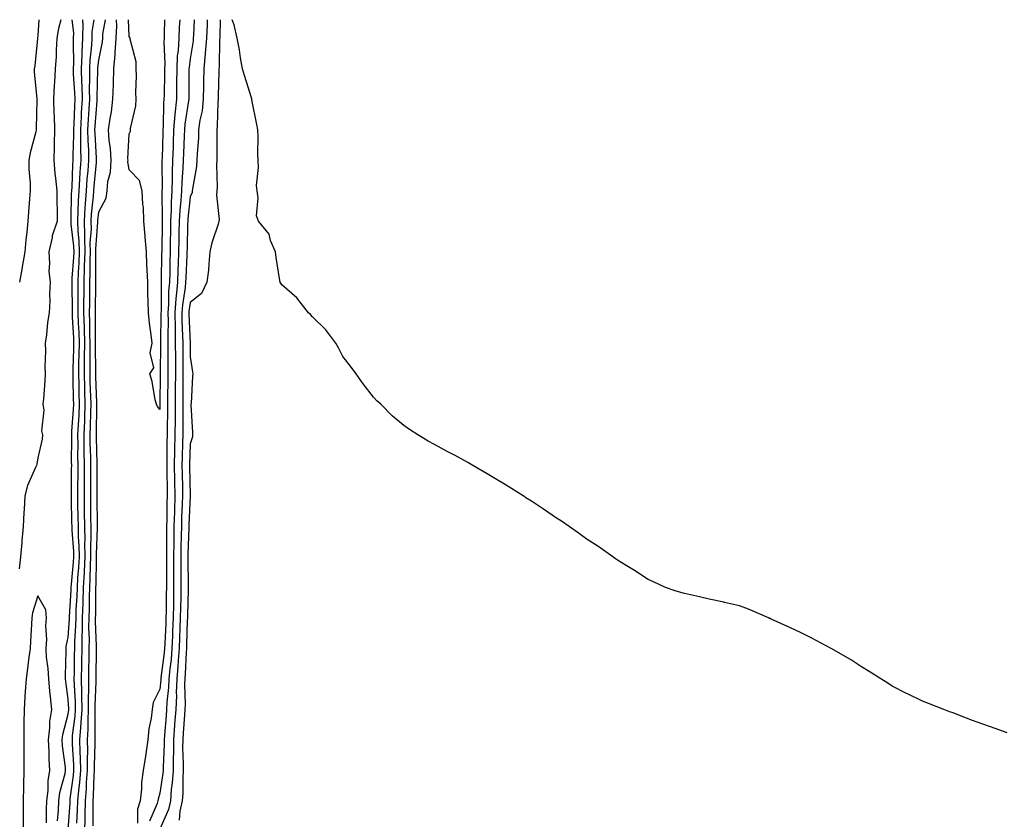
# Model space of a CAD drawing. Units: inches. Extents: x 889283 to 891923, y 7311098 to 7313738.
# Drawn here: x 890482 to 890805, y 7313476 to 7313738 of the extents above; entities that cross this region are included whole.
import ezdxf

# ---------------------------------------------------------------- set-up
doc = ezdxf.new("R2010")
doc.units = ezdxf.units.IN
doc.header["$MEASUREMENT"] = 0
doc.layers.add('Contour_88927311', color=7, linetype='Continuous', true_color=0xa32624)

msp = doc.modelspace()

# ---------------------------------------------------------------- linework, layer by layer
at = {"layer": 'Contour_88927311'}
for points in [[(890495.58, 7313738, 3315), (890494.83, 7313735.14, 3315), (890494.35, 7313731.92, 3315), (890494.13, 7313727.99, 3315), (890494.04, 7313725.93, 3315), (890493.81, 7313721.92, 3315), (890493.53, 7313717.4, 3315), (890493.4, 7313716.57, 3315), (890493.17, 7313711.92, 3315), (890493.34, 7313707.21, 3315), (890493.4, 7313706.57, 3315), (890493.58, 7313701.92, 3315), (890493.42, 7313697.29, 3315), (890493.48, 7313696.49, 3315), (890493.27, 7313691.92, 3315), (890493.7, 7313687.57, 3315), (890493.89, 7313686.08, 3315), (890494.33, 7313681.92, 3315), (890494.31, 7313678.17, 3315), (890494.45, 7313675.52, 3315), (890494.42, 7313671.92, 3315), (890492.79, 7313667.18, 3315), (890492.74, 7313666.61, 3315), (890491.64, 7313661.92, 3315), (890491.93, 7313658.04, 3315), (890491.65, 7313655.52, 3315), (890492.07, 7313651.92, 3315), (890491.93, 7313648.04, 3315), (890491.96, 7313645.83, 3315), (890491.83, 7313641.92, 3315), (890491.26, 7313638.72, 3315), (890490.87, 7313634.74, 3315), (890490.43, 7313631.92, 3315), (890490.56, 7313629.41, 3315), (890490.35, 7313624.22, 3315), (890490.49, 7313621.92, 3315), (890490.33, 7313619.64, 3315), (890489.89, 7313613.76, 3315), (890489.76, 7313611.92, 3315), (890490, 7313609.97, 3315), (890489.32, 7313603.19, 3315), (890489.59, 7313601.92, 3315), (890489.48, 7313600.49, 3315), (890488.05, 7313594.43, 3315), (890487.7, 7313592.27, 3315), (890487.6, 7313591.92, 3315), (890487.35, 7313591.22, 3315), (890484.68, 7313585.29, 3315), (890483.81, 7313581.92, 3315), (890483.59, 7313577.47, 3315), (890483.51, 7313576.46, 3315), (890483.31, 7313571.92, 3315), (890482.82, 7313567.15, 3315), (890482.8, 7313566.67, 3315), (890482.36, 7313561.92, 3315), (890481.93, 7313558.04, 3315)], [(890488.38, 7313738, 3314), (890488.05, 7313732.82, 3314), (890487.98, 7313731.99, 3314), (890487.98, 7313731.92, 3314), (890487.97, 7313731.84, 3314), (890487.07, 7313722.9, 3314), (890486.9, 7313721.92, 3314), (890486.92, 7313720.79, 3314), (890487.78, 7313712.19, 3314), (890487.79, 7313711.92, 3314), (890487.78, 7313711.65, 3314), (890487.54, 7313702.43, 3314), (890487.52, 7313701.92, 3314), (890487.38, 7313701.25, 3314), (890485.57, 7313694.4, 3314), (890485.1, 7313691.92, 3314), (890485.11, 7313688.98, 3314), (890485.58, 7313684.39, 3314), (890485.59, 7313681.92, 3314), (890485.39, 7313679.26, 3314), (890485, 7313674.97, 3314), (890484.79, 7313671.92, 3314), (890484.46, 7313668.33, 3314), (890484.11, 7313665.86, 3314), (890483.79, 7313661.92, 3314), (890482.96, 7313657.01, 3314), (890482.92, 7313656.79, 3314), (890482.09, 7313651.92, 3314)], [(890494.55, 7313475.42, 3315), (890494.86, 7313478.73, 3315), (890495.01, 7313481.92, 3315), (890495.34, 7313484.63, 3315), (890497.01, 7313490.88, 3315), (890497.18, 7313491.92, 3315), (890497.11, 7313492.86, 3315), (890496.14, 7313500.02, 3315), (890496.03, 7313501.92, 3315), (890496.24, 7313503.73, 3315), (890498.05, 7313510.4, 3315), (890498.22, 7313511.75, 3315), (890498.23, 7313511.92, 3315), (890498.23, 7313512.1, 3315), (890498.05, 7313515.24, 3315), (890497.23, 7313521.1, 3315), (890497.15, 7313521.92, 3315), (890497.1, 7313522.87, 3315), (890497.38, 7313531.25, 3315), (890497.34, 7313531.92, 3315), (890497.39, 7313532.58, 3315), (890498.05, 7313535.55, 3315), (890498.45, 7313541.52, 3315), (890498.46, 7313541.92, 3315), (890498.47, 7313542.34, 3315), (890498.99, 7313550.98, 3315), (890499.02, 7313551.92, 3315), (890499.08, 7313552.95, 3315), (890499.78, 7313560.19, 3315), (890499.87, 7313561.92, 3315), (890499.84, 7313563.71, 3315), (890499.31, 7313570.67, 3315), (890499.28, 7313571.92, 3315), (890499.27, 7313573.14, 3315), (890499.1, 7313580.87, 3315), (890499.09, 7313581.92, 3315), (890499.09, 7313582.96, 3315), (890499.16, 7313590.81, 3315), (890499.17, 7313591.92, 3315), (890499.15, 7313593.02, 3315), (890499.22, 7313600.75, 3315), (890499.2, 7313601.92, 3315), (890499.26, 7313603.13, 3315), (890499.76, 7313610.21, 3315), (890499.83, 7313611.92, 3315), (890499.78, 7313613.65, 3315), (890499.69, 7313620.28, 3315), (890499.64, 7313621.92, 3315), (890499.66, 7313623.53, 3315), (890499.89, 7313630.08, 3315), (890499.91, 7313631.92, 3315), (890499.86, 7313633.74, 3315), (890499.49, 7313640.48, 3315), (890499.45, 7313641.92, 3315), (890499.45, 7313643.32, 3315), (890499.32, 7313650.65, 3315), (890499.33, 7313651.92, 3315), (890499.38, 7313653.25, 3315), (890499.89, 7313660.08, 3315), (890499.95, 7313661.92, 3315), (890499.91, 7313663.78, 3315), (890498.98, 7313670.99, 3315), (890498.95, 7313671.92, 3315), (890499.01, 7313672.88, 3315), (890499.12, 7313680.85, 3315), (890499.19, 7313681.92, 3315), (890499.28, 7313683.15, 3315), (890499.58, 7313690.39, 3315), (890499.69, 7313691.92, 3315), (890499.66, 7313693.54, 3315), (890499.86, 7313700.11, 3315), (890499.83, 7313701.92, 3315), (890499.94, 7313703.81, 3315), (890500.17, 7313709.8, 3315), (890500.29, 7313711.92, 3315), (890500.24, 7313714.11, 3315), (890499.81, 7313720.16, 3315), (890499.77, 7313721.92, 3315), (890499.85, 7313723.72, 3315), (890499.73, 7313730.24, 3315), (890499.82, 7313731.92, 3315), (890499.84, 7313733.71, 3315), (890499.28, 7313738, 3315)], [(890498.05, 7313472.35, 3314), (890498.63, 7313481.34, 3314), (890498.64, 7313481.92, 3314), (890498.7, 7313482.57, 3314), (890499.78, 7313490.2, 3314), (890499.91, 7313491.92, 3314), (890499.88, 7313493.75, 3314), (890499.43, 7313500.54, 3314), (890499.4, 7313501.92, 3314), (890499.49, 7313503.36, 3314), (890500.27, 7313509.69, 3314), (890500.4, 7313511.92, 3314), (890500.37, 7313514.24, 3314), (890500.06, 7313519.91, 3314), (890500.03, 7313521.92, 3314), (890500.07, 7313523.94, 3314), (890500.14, 7313529.83, 3314), (890500.18, 7313531.92, 3314), (890500.21, 7313534.08, 3314), (890500.56, 7313539.41, 3314), (890500.59, 7313541.92, 3314), (890500.68, 7313544.55, 3314), (890500.95, 7313549.02, 3314), (890501.04, 7313551.92, 3314), (890501.22, 7313555.09, 3314), (890501.55, 7313558.42, 3314), (890501.73, 7313561.92, 3314), (890501.66, 7313565.53, 3314), (890501.43, 7313568.54, 3314), (890501.36, 7313571.92, 3314), (890501.32, 7313575.19, 3314), (890501.24, 7313578.73, 3314), (890501.2, 7313581.92, 3314), (890501.22, 7313585.08, 3314), (890501.25, 7313588.72, 3314), (890501.26, 7313591.92, 3314), (890501.23, 7313595.09, 3314), (890501.26, 7313598.72, 3314), (890501.22, 7313601.92, 3314), (890501.36, 7313605.23, 3314), (890501.59, 7313608.38, 3314), (890501.73, 7313611.92, 3314), (890501.63, 7313615.5, 3314), (890501.59, 7313618.38, 3314), (890501.49, 7313621.92, 3314), (890501.54, 7313625.41, 3314), (890501.64, 7313628.33, 3314), (890501.68, 7313631.92, 3314), (890501.59, 7313635.46, 3314), (890501.42, 7313638.56, 3314), (890501.32, 7313641.92, 3314), (890501.33, 7313645.2, 3314), (890501.27, 7313648.7, 3314), (890501.27, 7313651.92, 3314), (890501.4, 7313655.26, 3314), (890501.63, 7313658.34, 3314), (890501.75, 7313661.92, 3314), (890501.66, 7313665.53, 3314), (890501.25, 7313668.72, 3314), (890501.15, 7313671.92, 3314), (890501.34, 7313675.21, 3314), (890501.39, 7313678.59, 3314), (890501.6, 7313681.92, 3314), (890501.86, 7313685.73, 3314), (890501.96, 7313688.01, 3314), (890502.24, 7313691.92, 3314), (890502.17, 7313696.04, 3314), (890502.22, 7313697.75, 3314), (890502.15, 7313701.92, 3314), (890502.4, 7313706.27, 3314), (890502.44, 7313707.53, 3314), (890502.7, 7313711.92, 3314), (890502.6, 7313716.47, 3314), (890502.53, 7313717.44, 3314), (890502.43, 7313721.92, 3314), (890502.64, 7313726.51, 3314), (890502.62, 7313727.35, 3314), (890502.86, 7313731.92, 3314), (890502.91, 7313736.77, 3314), (890502.86, 7313737.11, 3314), (890502.87, 7313738, 3314)], [(890500.81, 7313474.68, 3313), (890501.08, 7313478.89, 3313), (890501.17, 7313481.92, 3313), (890501.46, 7313485.33, 3313), (890501.85, 7313488.12, 3313), (890502.14, 7313491.92, 3313), (890502.08, 7313495.95, 3313), (890501.94, 7313498.02, 3313), (890501.88, 7313501.92, 3313), (890502.13, 7313506, 3313), (890502.33, 7313507.64, 3313), (890502.56, 7313511.92, 3313), (890502.52, 7313516.39, 3313), (890502.46, 7313517.51, 3313), (890502.41, 7313521.92, 3313), (890502.48, 7313526.35, 3313), (890502.5, 7313527.48, 3313), (890502.56, 7313531.92, 3313), (890502.62, 7313536.5, 3313), (890502.68, 7313537.29, 3313), (890502.73, 7313541.92, 3313), (890502.89, 7313546.76, 3313), (890502.91, 7313547.06, 3313), (890503.06, 7313551.92, 3313), (890503.33, 7313556.64, 3313), (890503.34, 7313557.21, 3313), (890503.59, 7313561.92, 3313), (890503.5, 7313566.47, 3313), (890503.54, 7313567.4, 3313), (890503.44, 7313571.92, 3313), (890503.38, 7313576.59, 3313), (890503.38, 7313577.25, 3313), (890503.32, 7313581.92, 3313), (890503.34, 7313586.63, 3313), (890503.34, 7313587.21, 3313), (890503.36, 7313591.92, 3313), (890503.3, 7313596.67, 3313), (890503.29, 7313597.16, 3313), (890503.24, 7313601.92, 3313), (890503.43, 7313606.54, 3313), (890503.44, 7313607.31, 3313), (890503.62, 7313611.92, 3313), (890503.5, 7313616.47, 3313), (890503.46, 7313617.34, 3313), (890503.34, 7313621.92, 3313), (890503.4, 7313626.57, 3313), (890503.39, 7313627.27, 3313), (890503.45, 7313631.92, 3313), (890503.33, 7313636.65, 3313), (890503.33, 7313637.2, 3313), (890503.19, 7313641.92, 3313), (890503.2, 7313646.77, 3313), (890503.21, 7313647.08, 3313), (890503.22, 7313651.92, 3313), (890503.39, 7313656.58, 3313), (890503.39, 7313657.26, 3313), (890503.55, 7313661.92, 3313), (890503.43, 7313666.54, 3313), (890503.49, 7313667.35, 3313), (890503.34, 7313671.92, 3313), (890503.6, 7313676.37, 3313), (890503.73, 7313677.6, 3313), (890504.01, 7313681.92, 3313), (890504.27, 7313685.7, 3313), (890504.54, 7313688.41, 3313), (890504.8, 7313691.92, 3313), (890504.74, 7313695.23, 3313), (890504.53, 7313698.4, 3313), (890504.48, 7313701.92, 3313), (890504.66, 7313705.31, 3313), (890504.92, 7313708.8, 3313), (890505.11, 7313711.92, 3313), (890505.04, 7313714.93, 3313), (890505.15, 7313719.02, 3313), (890505.08, 7313721.92, 3313), (890505.22, 7313724.76, 3313), (890505.78, 7313729.65, 3313), (890505.9, 7313731.92, 3313), (890505.92, 7313734.05, 3313), (890506.52, 7313738, 3313)], [(890503.43, 7313471.92, 3312), (890503.57, 7313476.4, 3312), (890503.56, 7313477.43, 3312), (890503.69, 7313481.92, 3312), (890504.03, 7313485.93, 3312), (890504.08, 7313487.95, 3312), (890504.38, 7313491.92, 3312), (890504.32, 7313495.65, 3312), (890504.41, 7313498.29, 3312), (890504.35, 7313501.92, 3312), (890504.57, 7313505.4, 3312), (890504.54, 7313508.41, 3312), (890504.73, 7313511.92, 3312), (890504.7, 7313515.27, 3312), (890504.82, 7313518.69, 3312), (890504.79, 7313521.92, 3312), (890504.84, 7313525.13, 3312), (890504.9, 7313528.77, 3312), (890504.95, 7313531.92, 3312), (890504.99, 7313534.98, 3312), (890504.83, 7313538.7, 3312), (890504.87, 7313541.92, 3312), (890504.97, 7313545, 3312), (890504.99, 7313548.86, 3312), (890505.09, 7313551.92, 3312), (890505.25, 7313554.72, 3312), (890505.3, 7313559.18, 3312), (890505.45, 7313561.92, 3312), (890505.4, 7313564.57, 3312), (890505.57, 7313569.44, 3312), (890505.52, 7313571.92, 3312), (890505.48, 7313574.48, 3312), (890505.47, 7313579.34, 3312), (890505.44, 7313581.92, 3312), (890505.44, 7313584.52, 3312), (890505.44, 7313589.31, 3312), (890505.45, 7313591.92, 3312), (890505.42, 7313594.55, 3312), (890505.28, 7313599.15, 3312), (890505.25, 7313601.92, 3312), (890505.37, 7313604.61, 3312), (890505.41, 7313609.28, 3312), (890505.52, 7313611.92, 3312), (890505.45, 7313614.52, 3312), (890505.26, 7313619.13, 3312), (890505.19, 7313621.92, 3312), (890505.23, 7313624.75, 3312), (890505.19, 7313629.05, 3312), (890505.22, 7313631.92, 3312), (890505.14, 7313634.83, 3312), (890505.14, 7313639.01, 3312), (890505.06, 7313641.92, 3312), (890505.07, 7313644.9, 3312), (890505.16, 7313649.03, 3312), (890505.16, 7313651.92, 3312), (890505.27, 7313654.7, 3312), (890505.25, 7313659.12, 3312), (890505.34, 7313661.92, 3312), (890505.27, 7313664.7, 3312), (890505.62, 7313669.48, 3312), (890505.54, 7313671.92, 3312), (890505.68, 7313674.29, 3312), (890506.3, 7313680.18, 3312), (890506.42, 7313681.92, 3312), (890506.52, 7313683.45, 3312), (890507.29, 7313691.16, 3312), (890507.35, 7313691.92, 3312), (890507.33, 7313692.63, 3312), (890506.82, 7313700.68, 3312), (890506.8, 7313701.92, 3312), (890506.86, 7313703.11, 3312), (890507.48, 7313711.35, 3312), (890507.51, 7313711.92, 3312), (890507.5, 7313712.47, 3312), (890507.75, 7313721.62, 3312), (890507.74, 7313721.92, 3312), (890507.76, 7313722.21, 3312), (890508.05, 7313724.75, 3312), (890509.25, 7313730.72, 3312), (890509.33, 7313731.92, 3312), (890509.42, 7313733.29, 3312), (890510.22, 7313738, 3312)], [(890506.19, 7313473.78, 3311), (890506.16, 7313480.03, 3311), (890506.21, 7313481.92, 3311), (890506.36, 7313483.61, 3311), (890506.5, 7313490.37, 3311), (890506.62, 7313491.92, 3311), (890506.6, 7313493.37, 3311), (890506.85, 7313500.72, 3311), (890506.83, 7313501.92, 3311), (890506.9, 7313503.07, 3311), (890506.84, 7313510.7, 3311), (890506.9, 7313511.92, 3311), (890506.89, 7313513.08, 3311), (890507.18, 7313521.05, 3311), (890507.17, 7313521.92, 3311), (890507.18, 7313522.79, 3311), (890507.32, 7313531.19, 3311), (890507.33, 7313531.92, 3311), (890507.34, 7313532.63, 3311), (890507, 7313540.87, 3311), (890507.01, 7313541.92, 3311), (890507.04, 7313542.93, 3311), (890507.08, 7313550.95, 3311), (890507.11, 7313551.92, 3311), (890507.16, 7313552.81, 3311), (890507.27, 7313561.13, 3311), (890507.31, 7313561.92, 3311), (890507.29, 7313562.68, 3311), (890507.6, 7313571.48, 3311), (890507.6, 7313571.92, 3311), (890507.59, 7313572.38, 3311), (890507.56, 7313581.43, 3311), (890507.55, 7313581.92, 3311), (890507.55, 7313582.42, 3311), (890507.54, 7313591.41, 3311), (890507.54, 7313591.92, 3311), (890507.54, 7313592.43, 3311), (890507.28, 7313601.15, 3311), (890507.27, 7313601.92, 3311), (890507.3, 7313602.67, 3311), (890507.39, 7313611.26, 3311), (890507.42, 7313611.92, 3311), (890507.4, 7313612.57, 3311), (890507.06, 7313620.93, 3311), (890507.04, 7313621.92, 3311), (890507.05, 7313622.92, 3311), (890506.98, 7313630.85, 3311), (890506.99, 7313631.92, 3311), (890506.96, 7313633.01, 3311), (890506.97, 7313640.84, 3311), (890506.93, 7313641.92, 3311), (890506.94, 7313643.03, 3311), (890507.11, 7313650.98, 3311), (890507.11, 7313651.92, 3311), (890507.14, 7313652.82, 3311), (890507.11, 7313660.98, 3311), (890507.14, 7313661.92, 3311), (890507.11, 7313662.86, 3311), (890507.74, 7313671.62, 3311), (890507.73, 7313671.92, 3311), (890507.75, 7313672.22, 3311), (890508.05, 7313675, 3311), (890510.44, 7313679.54, 3311), (890510.83, 7313681.92, 3311), (890511.04, 7313684.91, 3311), (890511.9, 7313688.07, 3311), (890512.07, 7313691.92, 3311), (890511.89, 7313695.76, 3311), (890511.43, 7313698.54, 3311), (890511.22, 7313701.92, 3311), (890511.74, 7313705.61, 3311), (890512.18, 7313707.79, 3311), (890512.68, 7313711.92, 3311), (890512.85, 7313716.72, 3311), (890512.87, 7313717.1, 3311), (890513.03, 7313721.92, 3311), (890513.43, 7313726.54, 3311), (890513.4, 7313727.27, 3311), (890513.71, 7313731.92, 3311), (890513.97, 7313736, 3311), (890513.87, 7313737.74, 3311), (890513.88, 7313738, 3311)], [(890529.6, 7313738, 3310), (890529.48, 7313733.35, 3310), (890529.43, 7313731.92, 3310), (890529.35, 7313730.62, 3310), (890529.65, 7313723.52, 3310), (890529.57, 7313721.92, 3310), (890529.55, 7313720.42, 3310), (890529.44, 7313713.31, 3310), (890529.42, 7313711.92, 3310), (890529.3, 7313710.67, 3310), (890529.14, 7313703.01, 3310), (890529.05, 7313701.92, 3310), (890529.01, 7313700.96, 3310), (890528.78, 7313692.65, 3310), (890528.75, 7313691.92, 3310), (890528.73, 7313691.24, 3310), (890528.78, 7313682.65, 3310), (890528.76, 7313681.92, 3310), (890528.72, 7313681.25, 3310), (890528.84, 7313672.71, 3310), (890528.8, 7313671.92, 3310), (890528.79, 7313671.18, 3310), (890528.69, 7313662.55, 3310), (890528.67, 7313661.92, 3310), (890528.66, 7313661.31, 3310), (890528.55, 7313652.42, 3310), (890528.54, 7313651.92, 3310), (890528.5, 7313651.47, 3310), (890528.46, 7313642.33, 3310), (890528.43, 7313641.92, 3310), (890528.43, 7313641.54, 3310), (890528.29, 7313632.16, 3310), (890528.29, 7313631.92, 3310), (890528.29, 7313631.68, 3310), (890528.14, 7313622.01, 3310), (890528.14, 7313621.92, 3310), (890528.14, 7313621.83, 3310), (890528.09, 7313611.96, 3310), (890528.09, 7313611.88, 3310), (890528.05, 7313610.24, 3310), (890527.31, 7313611.18, 3310), (890526.94, 7313611.92, 3310), (890526.56, 7313613.41, 3310), (890525.55, 7313619.42, 3310), (890524.74, 7313621.92, 3310), (890526.14, 7313623.83, 3310), (890524.9, 7313628.77, 3310), (890525.54, 7313631.92, 3310), (890525.23, 7313634.73, 3310), (890524.66, 7313638.53, 3310), (890524.33, 7313641.92, 3310), (890524.26, 7313645.71, 3310), (890524.16, 7313648.03, 3310), (890524.08, 7313651.92, 3310), (890523.93, 7313656.04, 3310), (890523.78, 7313657.66, 3310), (890523.64, 7313661.92, 3310), (890523.24, 7313666.73, 3310), (890523.21, 7313667.08, 3310), (890522.81, 7313671.92, 3310), (890522.67, 7313676.54, 3310), (890522.51, 7313677.46, 3310), (890522.32, 7313681.92, 3310), (890521.37, 7313685.24, 3310), (890518.05, 7313688.76, 3310), (890517.61, 7313691.48, 3310), (890517.63, 7313691.92, 3310), (890517.6, 7313692.37, 3310), (890518.05, 7313700.55, 3310), (890518.46, 7313701.51, 3310), (890518.46, 7313701.92, 3310), (890518.49, 7313702.36, 3310), (890520.24, 7313709.73, 3310), (890520.32, 7313711.92, 3310), (890520.24, 7313714.12, 3310), (890520.36, 7313719.61, 3310), (890520.29, 7313721.92, 3310), (890520.28, 7313724.15, 3310), (890518.32, 7313731.65, 3310), (890518.32, 7313731.92, 3310), (890518.25, 7313732.12, 3310), (890518.05, 7313732.46, 3310), (890517.74, 7313738, 3310)], [(890534.56, 7313738, 3311), (890534.42, 7313735.54, 3311), (890534.28, 7313731.92, 3311), (890534.05, 7313727.92, 3311), (890533.79, 7313726.18, 3311), (890533.59, 7313721.92, 3311), (890533.54, 7313717.41, 3311), (890533.53, 7313716.44, 3311), (890533.48, 7313711.92, 3311), (890533, 7313706.97, 3311), (890533, 7313706.87, 3311), (890532.58, 7313701.92, 3311), (890532.42, 7313697.55, 3311), (890532.38, 7313696.26, 3311), (890532.23, 7313691.92, 3311), (890532.07, 7313687.9, 3311), (890532.08, 7313685.95, 3311), (890531.94, 7313681.92, 3311), (890531.74, 7313678.23, 3311), (890531.78, 7313675.65, 3311), (890531.6, 7313671.92, 3311), (890531.53, 7313668.43, 3311), (890531.5, 7313665.37, 3311), (890531.44, 7313661.92, 3311), (890531.33, 7313658.64, 3311), (890531.29, 7313655.16, 3311), (890531.19, 7313651.92, 3311), (890530.94, 7313649.03, 3311), (890530.92, 7313644.79, 3311), (890530.71, 7313641.92, 3311), (890530.75, 7313639.22, 3311), (890530.68, 7313634.55, 3311), (890530.71, 7313631.92, 3311), (890530.72, 7313629.25, 3311), (890530.64, 7313624.51, 3311), (890530.64, 7313621.92, 3311), (890530.63, 7313619.34, 3311), (890530.6, 7313614.47, 3311), (890530.59, 7313611.92, 3311), (890530.57, 7313609.4, 3311), (890530.45, 7313604.32, 3311), (890530.43, 7313601.92, 3311), (890530.38, 7313599.59, 3311), (890530.36, 7313594.23, 3311), (890530.32, 7313591.92, 3311), (890530.36, 7313589.61, 3311), (890530.41, 7313584.28, 3311), (890530.45, 7313581.92, 3311), (890530.38, 7313579.59, 3311), (890530.31, 7313574.18, 3311), (890530.24, 7313571.92, 3311), (890530.21, 7313569.76, 3311), (890530.29, 7313564.16, 3311), (890530.27, 7313561.92, 3311), (890530.27, 7313559.7, 3311), (890530.19, 7313554.06, 3311), (890530.2, 7313551.92, 3311), (890530.16, 7313549.81, 3311), (890530.1, 7313543.97, 3311), (890530.06, 7313541.92, 3311), (890529.99, 7313539.98, 3311), (890529.7, 7313533.57, 3311), (890529.64, 7313531.92, 3311), (890529.52, 7313530.46, 3311), (890528.42, 7313522.29, 3311), (890528.39, 7313521.92, 3311), (890528.37, 7313521.6, 3311), (890528.05, 7313518.59, 3311), (890525.84, 7313514.13, 3311), (890525.53, 7313511.92, 3311), (890525.23, 7313509.1, 3311), (890524.42, 7313505.54, 3311), (890524.13, 7313501.92, 3311), (890523.46, 7313497.33, 3311), (890523.37, 7313496.6, 3311), (890522.65, 7313491.92, 3311), (890522.01, 7313487.96, 3311), (890522.04, 7313485.91, 3311), (890521.57, 7313481.92, 3311), (890520.79, 7313479.18, 3311), (890520.77, 7313474.64, 3311)], [(890539.3, 7313738, 3312), (890539.06, 7313732.93, 3312), (890539.02, 7313731.92, 3312), (890538.95, 7313731.02, 3312), (890538.05, 7313725.22, 3312), (890537.63, 7313722.34, 3312), (890537.61, 7313721.92, 3312), (890537.6, 7313721.47, 3312), (890537.55, 7313712.42, 3312), (890537.54, 7313711.92, 3312), (890537.49, 7313711.36, 3312), (890536.27, 7313703.7, 3312), (890536.12, 7313701.92, 3312), (890536.05, 7313699.91, 3312), (890535.78, 7313694.19, 3312), (890535.7, 7313691.92, 3312), (890535.6, 7313689.47, 3312), (890535.22, 7313684.75, 3312), (890535.12, 7313681.92, 3312), (890534.95, 7313678.82, 3312), (890534.56, 7313675.41, 3312), (890534.4, 7313671.92, 3312), (890534.33, 7313668.2, 3312), (890534.27, 7313665.7, 3312), (890534.2, 7313661.92, 3312), (890534.07, 7313657.94, 3312), (890533.97, 7313656, 3312), (890533.85, 7313651.92, 3312), (890533.45, 7313647.32, 3312), (890533.34, 7313646.63, 3312), (890533, 7313641.92, 3312), (890533.06, 7313636.93, 3312), (890533.06, 7313636.91, 3312), (890533.13, 7313631.92, 3312), (890533.14, 7313627.01, 3312), (890533.14, 7313626.83, 3312), (890533.15, 7313621.92, 3312), (890533.11, 7313616.98, 3312), (890533.11, 7313616.86, 3312), (890533.08, 7313611.92, 3312), (890533.05, 7313606.92, 3312), (890533.05, 7313606.92, 3312), (890533.01, 7313601.92, 3312), (890532.9, 7313597.07, 3312), (890532.9, 7313596.77, 3312), (890532.8, 7313591.92, 3312), (890532.89, 7313587.08, 3312), (890532.89, 7313586.76, 3312), (890532.98, 7313581.92, 3312), (890532.83, 7313577.14, 3312), (890532.82, 7313576.69, 3312), (890532.67, 7313571.92, 3312), (890532.62, 7313567.35, 3312), (890532.63, 7313566.5, 3312), (890532.58, 7313561.92, 3312), (890532.59, 7313557.38, 3312), (890532.58, 7313556.45, 3312), (890532.58, 7313551.92, 3312), (890532.5, 7313547.47, 3312), (890532.49, 7313546.36, 3312), (890532.4, 7313541.92, 3312), (890532.25, 7313537.72, 3312), (890532.18, 7313536.05, 3312), (890532.02, 7313531.92, 3312), (890531.72, 7313528.25, 3312), (890531.3, 7313525.17, 3312), (890531, 7313521.92, 3312), (890530.9, 7313519.07, 3312), (890530.38, 7313514.25, 3312), (890530.28, 7313511.92, 3312), (890530.12, 7313509.85, 3312), (890529.61, 7313503.48, 3312), (890529.5, 7313501.92, 3312), (890529.49, 7313500.48, 3312), (890529.11, 7313492.98, 3312), (890529.11, 7313491.92, 3312), (890529.04, 7313490.93, 3312), (890528.05, 7313484.48, 3312), (890527.48, 7313482.49, 3312), (890527.41, 7313481.92, 3312), (890527.16, 7313481.03, 3312), (890524.65, 7313475.31, 3312)], [(890543.56, 7313738, 3313), (890543.54, 7313737.41, 3313), (890543.52, 7313736.46, 3313), (890543.36, 7313731.92, 3313), (890542.95, 7313727.02, 3313), (890542.92, 7313726.78, 3313), (890542.45, 7313721.92, 3313), (890542.38, 7313717.59, 3313), (890542.37, 7313716.24, 3313), (890542.3, 7313711.92, 3313), (890541.88, 7313708.1, 3313), (890541.19, 7313705.06, 3313), (890540.76, 7313701.92, 3313), (890540.68, 7313699.29, 3313), (890540.25, 7313694.12, 3313), (890540.17, 7313691.92, 3313), (890540.04, 7313689.93, 3313), (890538.74, 7313682.61, 3313), (890538.68, 7313681.92, 3313), (890538.62, 7313681.35, 3313), (890538.05, 7313679.89, 3313), (890537.23, 7313672.74, 3313), (890537.2, 7313671.92, 3313), (890537.18, 7313671.05, 3313), (890536.98, 7313662.99, 3313), (890536.96, 7313661.92, 3313), (890536.92, 7313660.79, 3313), (890536.55, 7313653.42, 3313), (890536.5, 7313651.92, 3313), (890536.35, 7313650.23, 3313), (890535.47, 7313644.5, 3313), (890535.28, 7313641.92, 3313), (890535.32, 7313639.19, 3313), (890535.52, 7313634.45, 3313), (890535.55, 7313631.92, 3313), (890535.56, 7313629.42, 3313), (890535.64, 7313624.33, 3313), (890535.65, 7313621.92, 3313), (890535.63, 7313619.5, 3313), (890535.59, 7313614.38, 3313), (890535.58, 7313611.92, 3313), (890535.56, 7313609.43, 3313), (890535.61, 7313604.36, 3313), (890535.59, 7313601.92, 3313), (890535.53, 7313599.41, 3313), (890535.34, 7313594.63, 3313), (890535.29, 7313591.92, 3313), (890535.34, 7313589.21, 3313), (890535.46, 7313584.51, 3313), (890535.51, 7313581.92, 3313), (890535.42, 7313579.29, 3313), (890535.2, 7313574.77, 3313), (890535.11, 7313571.92, 3313), (890535.08, 7313568.95, 3313), (890534.93, 7313565.04, 3313), (890534.89, 7313561.92, 3313), (890534.9, 7313558.77, 3313), (890534.96, 7313555.01, 3313), (890534.97, 7313551.92, 3313), (890534.91, 7313548.78, 3313), (890534.81, 7313545.16, 3313), (890534.75, 7313541.92, 3313), (890534.62, 7313538.5, 3313), (890534.54, 7313535.44, 3313), (890534.4, 7313531.92, 3313), (890534.07, 7313527.94, 3313), (890533.99, 7313525.98, 3313), (890533.62, 7313521.92, 3313), (890533.45, 7313517.32, 3313), (890533.47, 7313516.5, 3313), (890533.28, 7313511.92, 3313), (890532.91, 7313507.06, 3313), (890532.89, 7313506.76, 3313), (890532.52, 7313501.92, 3313), (890532.5, 7313497.47, 3313), (890532.44, 7313496.31, 3313), (890532.42, 7313491.92, 3313), (890532.15, 7313487.82, 3313), (890531.82, 7313485.69, 3313), (890531.52, 7313481.92, 3313), (890530.89, 7313479.08, 3313), (890528.05, 7313472.62, 3313)], [(890547.83, 7313738, 3314), (890547.7, 7313732.27, 3314), (890547.69, 7313731.92, 3314), (890547.66, 7313731.53, 3314), (890547.46, 7313722.51, 3314), (890547.41, 7313721.92, 3314), (890547.4, 7313721.27, 3314), (890547.18, 7313712.79, 3314), (890547.16, 7313711.92, 3314), (890547.05, 7313710.92, 3314), (890546.89, 7313703.08, 3314), (890546.73, 7313701.92, 3314), (890546.69, 7313700.56, 3314), (890546.79, 7313693.18, 3314), (890546.74, 7313691.92, 3314), (890546.65, 7313690.52, 3314), (890546.87, 7313683.1, 3314), (890546.77, 7313681.92, 3314), (890546.61, 7313680.48, 3314), (890547.48, 7313672.49, 3314), (890547.37, 7313671.92, 3314), (890547.15, 7313671.02, 3314), (890545.08, 7313664.89, 3314), (890544.49, 7313661.92, 3314), (890544.07, 7313657.94, 3314), (890544.03, 7313655.93, 3314), (890543.5, 7313651.92, 3314), (890541.69, 7313648.28, 3314), (890538.05, 7313645.29, 3314), (890537.6, 7313642.37, 3314), (890537.57, 7313641.92, 3314), (890537.57, 7313641.44, 3314), (890537.97, 7313632, 3314), (890537.97, 7313631.85, 3314), (890538.05, 7313627.48, 3314), (890538.75, 7313622.62, 3314), (890538.84, 7313621.92, 3314), (890538.78, 7313621.18, 3314), (890538.28, 7313612.15, 3314), (890538.26, 7313611.92, 3314), (890538.25, 7313611.72, 3314), (890538.79, 7313602.67, 3314), (890538.76, 7313601.92, 3314), (890538.74, 7313601.23, 3314), (890538.05, 7313599.01, 3314), (890537.78, 7313592.19, 3314), (890537.77, 7313591.92, 3314), (890537.78, 7313591.65, 3314), (890538.03, 7313581.94, 3314), (890538.03, 7313581.9, 3314), (890537.56, 7313572.41, 3314), (890537.55, 7313571.92, 3314), (890537.54, 7313571.41, 3314), (890537.22, 7313562.76, 3314), (890537.21, 7313561.92, 3314), (890537.21, 7313561.08, 3314), (890537.35, 7313552.62, 3314), (890537.35, 7313551.92, 3314), (890537.34, 7313551.21, 3314), (890537.11, 7313542.86, 3314), (890537.1, 7313541.92, 3314), (890537.06, 7313540.93, 3314), (890536.83, 7313533.14, 3314), (890536.79, 7313531.92, 3314), (890536.67, 7313530.54, 3314), (890536.39, 7313523.58, 3314), (890536.24, 7313521.92, 3314), (890536.17, 7313520.04, 3314), (890536.35, 7313513.62, 3314), (890536.28, 7313511.92, 3314), (890536.13, 7313510, 3314), (890535.72, 7313504.25, 3314), (890535.55, 7313501.92, 3314), (890535.54, 7313499.41, 3314), (890535.75, 7313494.22, 3314), (890535.74, 7313491.92, 3314), (890535.57, 7313489.44, 3314), (890535.61, 7313484.37, 3314), (890535.41, 7313481.92, 3314), (890534.66, 7313478.53, 3314), (890534.41, 7313475.56, 3314)], [(890805.76, 7313504.21, 3314), (890801.76, 7313505.63, 3314), (890798.05, 7313507, 3314), (890794.4, 7313508.27, 3314), (890789.9, 7313510.07, 3314), (890788.05, 7313510.76, 3314), (890787.17, 7313511.04, 3314), (890785.02, 7313511.92, 3314), (890779.98, 7313513.85, 3314), (890778.05, 7313514.63, 3314), (890773.13, 7313517, 3314), (890772.8, 7313517.17, 3314), (890768.05, 7313519.58, 3314), (890766.62, 7313520.49, 3314), (890764.32, 7313521.92, 3314), (890760.47, 7313524.34, 3314), (890758.05, 7313525.82, 3314), (890754.37, 7313528.24, 3314), (890748.05, 7313531.92, 3314), (890741.55, 7313535.43, 3314), (890738.05, 7313537.16, 3314), (890734.78, 7313538.65, 3314), (890728.45, 7313541.52, 3314), (890728.05, 7313541.7, 3314), (890727.89, 7313541.76, 3314), (890727.52, 7313541.92, 3314), (890720.94, 7313544.81, 3314), (890718.05, 7313545.88, 3314), (890713.14, 7313547.01, 3314), (890712.92, 7313547.06, 3314), (890708.05, 7313548.09, 3314), (890704.97, 7313548.84, 3314), (890700.01, 7313549.96, 3314), (890698.05, 7313550.41, 3314), (890696.92, 7313550.79, 3314), (890693.78, 7313551.92, 3314), (890689.86, 7313553.73, 3314), (890688.05, 7313554.5, 3314), (890683.61, 7313557.48, 3314), (890680.86, 7313559.11, 3314), (890678.05, 7313560.82, 3314), (890677.42, 7313561.29, 3314), (890676.56, 7313561.92, 3314), (890671.6, 7313565.47, 3314), (890668.05, 7313567.61, 3314), (890665.61, 7313569.48, 3314), (890662.23, 7313571.92, 3314), (890659.74, 7313573.6, 3314), (890658.05, 7313574.63, 3314), (890653.74, 7313577.6, 3314), (890649.81, 7313580.16, 3314), (890648.05, 7313581.32, 3314), (890647.68, 7313581.55, 3314), (890647.1, 7313581.92, 3314), (890641.51, 7313585.38, 3314), (890638.05, 7313587.51, 3314), (890635.31, 7313589.18, 3314), (890630.68, 7313591.92, 3314), (890629.03, 7313592.9, 3314), (890628.05, 7313593.43, 3314), (890624.87, 7313595.1, 3314), (890622.46, 7313596.33, 3314), (890618.05, 7313598.76, 3314), (890615.95, 7313599.82, 3314), (890612.66, 7313601.92, 3314), (890609.85, 7313603.72, 3314), (890608.05, 7313605.03, 3314), (890604.24, 7313608.11, 3314), (890600.52, 7313611.92, 3314), (890599.22, 7313613.1, 3314), (890598.05, 7313614.22, 3314), (890594.73, 7313618.6, 3314), (890592.42, 7313621.92, 3314), (890590.53, 7313624.4, 3314), (890588.05, 7313627.63, 3314), (890586.57, 7313630.44, 3314), (890585.76, 7313631.92, 3314), (890582.46, 7313636.33, 3314), (890578.05, 7313640.57, 3314), (890577.48, 7313641.34, 3314), (890576.83, 7313641.92, 3314), (890572.91, 7313646.78, 3314), (890568.05, 7313651.06, 3314), (890567.75, 7313651.62, 3314), (890567.53, 7313651.92, 3314), (890567.42, 7313652.55, 3314), (890566.23, 7313660.1, 3314), (890565.92, 7313661.92, 3314), (890564.37, 7313665.6, 3314), (890563.88, 7313667.75, 3314), (890560.39, 7313671.92, 3314), (890559.79, 7313673.66, 3314), (890560.31, 7313679.66, 3314), (890559.91, 7313681.92, 3314), (890559.77, 7313683.64, 3314), (890560.43, 7313689.54, 3314), (890560.3, 7313691.92, 3314), (890560.21, 7313694.08, 3314), (890560.25, 7313699.72, 3314), (890560.17, 7313701.92, 3314), (890559.82, 7313703.69, 3314), (890558.21, 7313711.76, 3314), (890558.18, 7313711.92, 3314), (890558.16, 7313712.03, 3314), (890558.05, 7313712.4, 3314), (890555.81, 7313719.67, 3314), (890555.14, 7313721.92, 3314), (890554.51, 7313725.46, 3314), (890554.22, 7313728.1, 3314), (890553.42, 7313731.92, 3314), (890552.4, 7313736.27, 3314), (890551.75, 7313738, 3314)], [(890490.91, 7313474.78, 3316), (890490.9, 7313479.06, 3316), (890491.04, 7313481.92, 3316), (890491.46, 7313485.33, 3316), (890491.49, 7313488.48, 3316), (890492.04, 7313491.92, 3316), (890491.78, 7313495.65, 3316), (890491.8, 7313498.17, 3316), (890491.57, 7313501.92, 3316), (890492.04, 7313505.91, 3316), (890492.03, 7313507.94, 3316), (890492.64, 7313511.92, 3316), (890492.19, 7313516.06, 3316), (890492.06, 7313517.91, 3316), (890491.65, 7313521.92, 3316), (890491.48, 7313525.35, 3316), (890490.97, 7313529, 3316), (890490.81, 7313531.92, 3316), (890491, 7313534.87, 3316), (890490.67, 7313539.3, 3316), (890490.9, 7313541.92, 3316), (890490.71, 7313544.59, 3316), (890488.05, 7313549.12, 3316), (890486.38, 7313543.59, 3316), (890486.12, 7313541.92, 3316), (890486, 7313539.87, 3316), (890485.67, 7313534.29, 3316), (890485.53, 7313531.92, 3316), (890485.15, 7313529.02, 3316), (890484.64, 7313525.33, 3316), (890484.21, 7313521.92, 3316), (890483.95, 7313517.82, 3316), (890483.83, 7313516.14, 3316), (890483.56, 7313511.92, 3316), (890483.5, 7313507.37, 3316), (890483.49, 7313506.48, 3316), (890483.44, 7313501.92, 3316), (890483.46, 7313497.33, 3316), (890483.47, 7313496.5, 3316), (890483.49, 7313491.92, 3316), (890483.37, 7313487.24, 3316), (890483.38, 7313486.59, 3316), (890483.25, 7313481.92, 3316), (890483.23, 7313477.1, 3316), (890483.23, 7313476.74, 3316), (890483.22, 7313471.92, 3316)]]:
    msp.add_polyline3d(points, dxfattribs=at)

doc.saveas('drawing.dxf')
